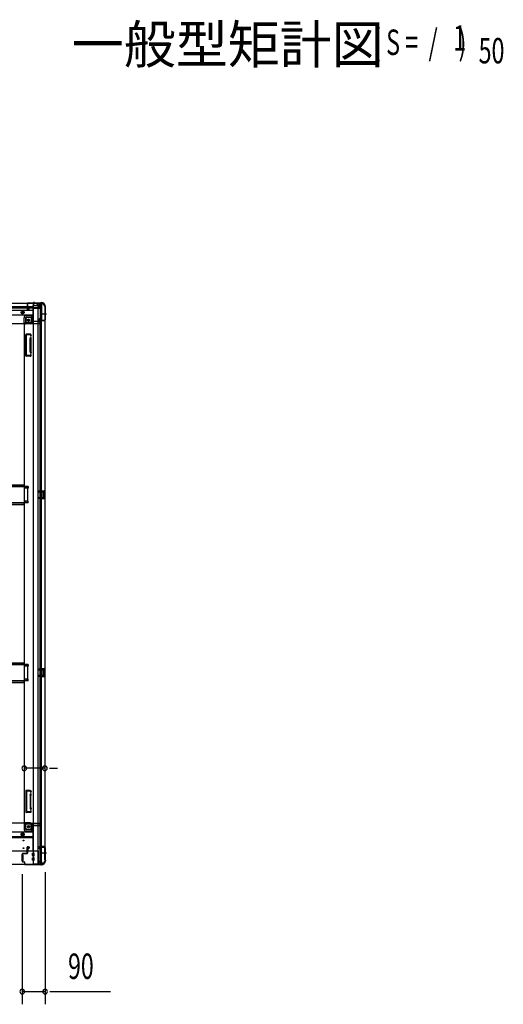
# Model space of a CAD drawing. Extents: x 543 to 20719, y 184 to 14052.
# Drawn here: x 9007 to 10912, y 5999 to 9878 of the extents above; entities that cross this region are included whole.
import ezdxf

# ---------------------------------------------------------------- set-up
doc = ezdxf.new("R2010")
doc.units = 0
doc.header["$LTSCALE"] = 50
doc.header["$MEASUREMENT"] = 0
for name, pattern in [('1PL-M', [15, 12, -1, 1, -1]), ('1PL-S', [4, 2.5, -0.5, 0.5, -0.5]), ('HIDE-L', [3, 2, -1]), ('HIDE-M', [2, 1, -1])]:
    doc.linetypes.add(name, pattern=pattern)
for name, color, linetype in [('M1', 4, 'CONTINUOUS'), ('SUNPOU', 4, 'CONTINUOUS'), ('下枠側', 1, 'CONTINUOUS'), ('下枠前', 3, 'CONTINUOUS'), ('下枠後', 2, 'CONTINUOUS'), ('床補強', 3, 'CONTINUOUS'), ('柱前', 3, 'CONTINUOUS'), ('柱後', 3, 'CONTINUOUS'), ('間柱', 3, 'CONTINUOUS')]:
    doc.layers.add(name, color=color, linetype=linetype)
doc.styles.add('00', font='ROMANS', dxfattribs={"width": 0.666667, "bigfont": 'BIGFONT'})
doc.styles.add('01', font='ROMANS', dxfattribs={"height": 3, "bigfont": 'BIGFONT'})

msp = doc.modelspace()

# ---------------------------------------------------------------- linework, layer by layer
at = {"layer": 'SUNPOU'}
for p, q in [((9106.1, 6928.8), (9025.1, 6928.8)), ((9124.9, 6928.8), (9143.6, 6928.8)), ((9131.1, 6928.8), (9156.1, 6928.8)), ((9107.1, 6519), (9107.1, 5999.1)), ((9017.1, 6512.3), (9017.1, 5999.1)), ((9017.1, 6512.3), (9017.1, 5999.1)), ((9017.1, 6049.1), (9107.1, 6049.1)), ((9125.9, 6049.1), (9144.6, 6049.1)), ((9132.1, 6049.1), (9365.1, 6049.1))]:
    msp.add_line(p, q, dxfattribs=at)
for centre, start, end in [((9025.1, 6928.8), 0, 180), ((9025.1, 6928.8), 180, 0), ((9106.1, 6928.8), 0, 180), ((9106.1, 6928.8), 180, 0), ((9017.1, 6049.1), 0, 180), ((9017.1, 6049.1), 0, 180), ((9107.1, 6049.1), 0, 180), ((9017.1, 6049.1), 180, 0), ((9017.1, 6049.1), 180, 0), ((9107.1, 6049.1), 180, 0)]:
    msp.add_arc(centre, 9.38, start, end, dxfattribs=at)
at = {"layer": '下枠側'}
for p, q in [((9060.1, 8760.3), (9060.1, 6551.3)), ((9095.1, 8760.3), (9060.1, 8760.3)), ((9078.6, 8760.3), (9078.6, 6551.3)), ((9088.1, 8760.3), (9088.1, 8693.8)), ((9093.1, 8760.3), (9093.1, 8693.8)), ((9106.1, 8750.3), (9105.1, 8750.3)), ((9106.1, 8750.3), (9106.1, 6561.3)), ((9031.1, 8699.8), (9031.1, 8682.3)), ((9051.6, 8704.8), (9036.1, 8704.8)), ((9056.6, 8710.8), (9051.6, 8704.8)), ((9051.6, 8704.8), (9051.6, 8686.3)), ((9060.1, 8710.8), (9056.6, 8710.8)), ((9056.6, 8710.8), (9056.6, 8686.3)), ((9083.1, 8693.3), (9083.1, 8697.8)), ((9085.1, 8699.8), (9088.1, 8699.8)), ((9105.1, 8691.3), (9085.1, 8691.3)), ((9087.1, 8699.8), (9087.1, 8693.8)), ((9087.1, 8699.8), (9087.1, 8693.8)), ((9087.1, 8693.8), (9105.1, 8693.8)), ((9088.1, 8699.8), (9088.1, 8693.8)), ((9088.1, 8699.8), (9088.1, 8693.8)), ((9088.1, 6620.3), (9088.1, 8691.3)), ((9093.1, 6620.3), (9093.1, 8691.3)), ((9106.1, 8692.8), (9106.1, 8692.3)), ((9025.1, 8679.3), (9025.1, 6713.8)), ((9027.6, 8679.3), (9025.1, 8679.3)), ((9049.6, 8679.3), (9025.1, 8679.3)), ((9049.6, 8684.3), (9031.1, 8684.3)), ((9031.1, 8553.8), (9031.1, 8636.8)), ((9050.6, 8638.8), (9033.1, 8638.8)), ((9034.1, 8555.8), (9034.1, 8634.8)), ((9048.6, 8635.8), (9035.1, 8635.8)), ((9048.1, 8571.1), (9048.1, 8619.9)), ((9048.3, 8621), (9049.7, 8625.3)), ((9049.1, 8635.1), (9049.7, 8633.4)), ((9051.1, 8619.9), (9051.1, 8571.2)), ((9051.2, 8620.1), (9052.5, 8624.4)), ((9051.3, 8638.1), (9052.5, 8634.3)), ((9048.2, 8551.8), (9033.1, 8551.8)), ((9047.4, 8554.8), (9035.1, 8554.8)), ((9048.3, 8569.6), (9049.7, 8565.4)), ((9049.4, 8556.2), (9049.7, 8557.3)), ((9051.2, 8570.6), (9052.5, 8566.3)), ((9052, 8554.6), (9052.5, 8556.4)), ((9040.1, 8038.8), (9025.1, 8038.8)), ((9040.1, 8031.8), (9025.1, 8031.8)), ((9026.1, 8038.8), (9026.1, 8031.8)), ((9033.1, 8038.8), (9033.1, 8031.8)), ((9040.1, 8038.8), (9040.1, 8031.8)), ((9092.1, 8022.3), (9106.1, 8022.3)), ((9092.1, 8017.8), (9101.6, 8017.8)), ((9101.6, 7994.8), (9092.1, 7994.8)), ((9106.1, 7990.3), (9092.1, 7990.3)), ((9093.1, 8022.2), (9093.1, 8017.8)), ((9093.1, 7990.5), (9093.1, 7994.8)), ((9096.2, 8022.3), (9096.2, 8017.8)), ((9096.2, 7994.8), (9096.2, 7990.3)), ((9097.8, 8022.3), (9097.8, 8017.8)), ((9097.8, 7994.8), (9097.8, 7990.3)), ((9098.1, 8013.3), (9098.1, 7999.3)), ((9099.1, 8014.3), (9101.6, 8014.3)), ((9101.6, 7998.3), (9099.1, 7998.3)), ((9102.6, 8016.8), (9102.6, 8015.3)), ((9102.6, 7997.3), (9102.6, 7995.8)), ((9105.1, 8022.3), (9105.1, 7990.3)), ((9106.1, 8022.3), (9106.1, 7990.3)), ((9040.1, 7980.8), (9025.1, 7980.8)), ((9040.1, 7973.8), (9025.1, 7973.8)), ((9026.1, 7973.8), (9026.1, 7980.8)), ((9033.1, 7973.8), (9033.1, 7980.8)), ((9040.1, 7973.8), (9040.1, 7980.8)), ((9040.1, 7337.8), (9025.1, 7337.8)), ((9040.1, 7330.8), (9025.1, 7330.8)), ((9026.1, 7337.8), (9026.1, 7330.8)), ((9033.1, 7337.8), (9033.1, 7330.8)), ((9040.1, 7337.8), (9040.1, 7330.8)), ((9092.1, 7321.3), (9106.1, 7321.3)), ((9092.1, 7316.8), (9101.6, 7316.8)), ((9101.6, 7293.8), (9092.1, 7293.8)), ((9093.1, 7321.2), (9093.1, 7316.8)), ((9093.1, 7289.5), (9093.1, 7293.8)), ((9096.2, 7321.3), (9096.2, 7316.8)), ((9096.2, 7293.8), (9096.2, 7289.3)), ((9097.8, 7321.3), (9097.8, 7316.8)), ((9097.8, 7293.8), (9097.8, 7289.3)), ((9098.1, 7312.3), (9098.1, 7298.3)), ((9099.1, 7313.3), (9101.6, 7313.3)), ((9101.6, 7297.3), (9099.1, 7297.3)), ((9102.6, 7315.8), (9102.6, 7314.3)), ((9102.6, 7296.3), (9102.6, 7294.8)), ((9105.1, 7321.3), (9105.1, 7289.3)), ((9106.1, 7321.3), (9106.1, 7289.3)), ((9040.1, 7279.8), (9025.1, 7279.8)), ((9040.1, 7272.8), (9025.1, 7272.8)), ((9026.1, 7272.8), (9026.1, 7279.8)), ((9033.1, 7272.8), (9033.1, 7279.8)), ((9040.1, 7272.8), (9040.1, 7279.8)), ((9106.1, 7289.3), (9092.1, 7289.3)), ((9031.1, 6839.3), (9031.1, 6756.3)), ((9048.2, 6841.3), (9033.1, 6841.3)), ((9034.1, 6837.3), (9034.1, 6758.3)), ((9047.4, 6838.3), (9035.1, 6838.3)), ((9048.3, 6823.5), (9049.7, 6827.8)), ((9049.4, 6836.9), (9049.7, 6835.9)), ((9051.2, 6822.6), (9052.5, 6826.9)), ((9052, 6838.5), (9052.5, 6836.8)), ((9048.1, 6822), (9048.1, 6773.3)), ((9051.1, 6773.3), (9051.1, 6822)), ((9050.6, 6754.3), (9033.1, 6754.3)), ((9048.6, 6757.3), (9035.1, 6757.3)), ((9048.3, 6772.1), (9049.7, 6767.9)), ((9049.1, 6758), (9049.7, 6759.8)), ((9051.2, 6773.1), (9052.5, 6768.8)), ((9051.3, 6755), (9052.5, 6758.9)), ((9027.6, 6713.8), (9025.1, 6713.8)), ((9049.6, 6713.8), (9025.1, 6713.8)), ((9031.1, 6693.3), (9031.1, 6710.8)), ((9049.6, 6708.8), (9031.1, 6708.8)), ((9051.6, 6688.3), (9036.1, 6688.3)), ((9051.6, 6688.3), (9051.6, 6706.8)), ((9056.6, 6682.3), (9051.6, 6688.3)), ((9056.6, 6682.3), (9056.6, 6706.8)), ((9060.1, 6682.3), (9056.6, 6682.3)), ((9083.1, 6618.3), (9083.1, 6613.8)), ((9105.1, 6620.3), (9085.1, 6620.3)), ((9085.1, 6611.8), (9088.1, 6611.8)), ((9087.1, 6617.8), (9105.1, 6617.8)), ((9087.1, 6611.8), (9087.1, 6617.8)), ((9087.1, 6611.8), (9087.1, 6617.8)), ((9088.1, 6551.3), (9088.1, 6617.8)), ((9088.1, 6611.8), (9088.1, 6617.8)), ((9088.1, 6611.8), (9088.1, 6617.8)), ((9093.1, 6551.3), (9093.1, 6617.8)), ((9106.1, 6618.8), (9106.1, 6619.3)), ((9106.1, 6561.3), (9105.1, 6561.3)), ((9095.1, 6551.3), (9060.1, 6551.3))]:
    msp.add_line(p, q, dxfattribs=at)
at = {"layer": '下枠側', "color": 6, "linetype": '1PL-M'}
for p, q in [((9112.5, 8717.3), (9095.5, 8717.3)), ((9106.1, 6594.3), (9094.9, 6594.3)), ((9112.5, 6594.3), (9095.5, 6594.3))]:
    msp.add_line(p, q, dxfattribs=at)
at = {"layer": '下枠側'}
for centre in [(9041.6, 8694.3), (9041.6, 6698.8)]:
    msp.add_circle(centre, 4, dxfattribs=at)
for centre, radius, start, end in [((9095.1, 8752.3), 8, 0, 90), ((9105.1, 8752.3), 2, 180, 270), ((9036.1, 8699.8), 5, 90, 180), ((9085.1, 8697.8), 2, 90, 180), ((9085.1, 8693.3), 2, 180, 270), ((9105.1, 8692.8), 1, 0, 90), ((9105.1, 8692.3), 1, 270, 0), ((9028.1, 8682.3), 3, 270, 0), ((9049.6, 8686.3), 7, 270, 0), ((9049.6, 8686.3), 2, 270, 0), ((9033.1, 8636.8), 2, 90, 180), ((9035.1, 8634.8), 1, 90, 180), ((9053.1, 8619.5), 5, 162.5424, 179.9995), ((9048.2, 8634.8), 1, 17.4576, 90), ((9051.1, 8633.8), 1.5, 197.4576, 270), ((9051.1, 8624.8), 1.5, 90, 162.5424), ((9050.4, 8637.8), 1, 17.4576, 90), ((9051.1, 8633.8), 1.5, 270, 17.4576), ((9051.1, 8624.8), 1.5, 342.5424, 90), ((9053.1, 8619.5), 2, 162.5424, 180), ((9033.1, 8553.8), 2, 180, 270), ((9035.1, 8555.8), 1, 180, 270), ((9047.4, 8556.8), 2, 270, 342.5424), ((9053.1, 8571.1), 5, 180.0005, 197.4576), ((9048.2, 8555.8), 4, 270, 342.5424), ((9051.1, 8565.8), 1.5, 197.4576, 270), ((9051.1, 8556.8), 1.5, 90, 162.5424), ((9053.1, 8571.2), 2, 180, 197.4576), ((9052.1, 8571), 1, 180, 197.4576), ((9052.1, 8571), 1, 180, 197.4576), ((9051.1, 8565.8), 1.5, 270, 17.4576), ((9051.1, 8556.8), 1.5, 342.5424, 90), ((9099.1, 8013.3), 1, 90, 180), ((9099.1, 7999.3), 1, 180, 270), ((9101.6, 8016.8), 1, 0, 90), ((9101.6, 8015.3), 1, 270, 0), ((9101.6, 7997.3), 1, 0, 90), ((9101.6, 7995.8), 1, 270, 0), ((9099.1, 7312.3), 1, 90, 180), ((9099.1, 7298.3), 1, 180, 270), ((9101.6, 7315.8), 1, 0, 90), ((9101.6, 7314.3), 1, 270, 0), ((9101.6, 7296.3), 1, 0, 90), ((9101.6, 7294.8), 1, 270, 0), ((9033.1, 6839.3), 2, 90, 180), ((9035.1, 6837.3), 1, 90, 180), ((9047.4, 6836.3), 2, 17.4576, 90), ((9048.2, 6837.3), 4, 17.4576, 90), ((9051.1, 6836.3), 1.5, 197.4576, 270), ((9051.1, 6827.3), 1.5, 90, 162.5424), ((9051.1, 6836.3), 1.5, 270, 17.4576), ((9051.1, 6827.3), 1.5, 342.5424, 90), ((9053.1, 6822), 5, 162.5424, 179.9995), ((9053.1, 6822), 2, 162.5424, 180), ((9052.1, 6822.2), 1, 162.5424, 180), ((9052.1, 6822.2), 1, 162.5424, 180), ((9033.1, 6756.3), 2, 180, 270), ((9035.1, 6758.3), 1, 180, 270), ((9053.1, 6773.6), 5, 180.0005, 197.4576), ((9048.2, 6758.3), 1, 270, 342.5424), ((9051.1, 6768.3), 1.5, 197.4576, 270), ((9051.1, 6759.3), 1.5, 90, 162.5424), ((9050.4, 6755.3), 1, 270, 342.5424), ((9053.1, 6773.7), 2, 180, 197.4576), ((9051.1, 6768.3), 1.5, 270, 17.4576), ((9051.1, 6759.3), 1.5, 342.5424, 90), ((9028.1, 6710.8), 3, 0, 90), ((9049.6, 6706.8), 7, 0, 90), ((9036.1, 6693.3), 5, 180, 270), ((9049.6, 6706.8), 2, 0, 90), ((9085.1, 6618.3), 2, 90, 180), ((9085.1, 6613.8), 2, 180, 270), ((9105.1, 6619.3), 1, 0, 90), ((9105.1, 6618.8), 1, 270, 0), ((9095.1, 6559.3), 8, 270, 0), ((9105.1, 6559.3), 2, 90, 180)]:
    msp.add_arc(centre, radius, start, end, dxfattribs=at)
at = {"layer": '下枠前'}
for p, q in [((9024.1, 6712.8), (6276.1, 6712.8)), ((9024.1, 6711.8), (9024.1, 6712.8)), ((9024.1, 6712.8), (9086.1, 6712.8)), ((9024.1, 6711.8), (9086.1, 6711.8)), ((9024.1, 6711.6), (9024.1, 6689.3)), ((9026.1, 6709.8), (9054.1, 6709.8)), ((9030.1, 6689.3), (9030.1, 6709.8)), ((9083.1, 6711.8), (9083.1, 6712.8)), ((9085.1, 6709.8), (9088.1, 6709.8)), ((9086.1, 6711.8), (9086.1, 6712.8)), ((9059.1, 6677.8), (6241.1, 6677.8)), ((9018.6, 6673.9), (9013.6, 6671)), ((9023.6, 6671), (9018.6, 6673.9)), ((9032.1, 6687.3), (9059.1, 6687.3)), ((9032.1, 6681.3), (9059.1, 6681.3)), ((9059.1, 6704.8), (9059.1, 6602.3)), ((9059.1, 6702.8), (9088.1, 6702.8)), ((9091.1, 6705.8), (9091.1, 6706.8)), ((9059.1, 6659.3), (6241.1, 6659.3)), ((9059.1, 6654.3), (6241.1, 6654.3)), ((9013.6, 6671), (9013.6, 6665.2)), ((9013.6, 6665.2), (9018.6, 6662.3)), ((9018.6, 6662.3), (9023.6, 6665.2)), ((9023.6, 6665.2), (9023.6, 6671)), ((9080.1, 6602.3), (6220.1, 6602.3)), ((9036.1, 6602.3), (9036.1, 6617.8)), ((9038.6, 6603.5), (9036.1, 6603.5)), ((9038.1, 6619.8), (9042.6, 6619.8)), ((9038.6, 6612.8), (9038.6, 6602.3)), ((9043.6, 6613.8), (9039.6, 6613.8)), ((9044.6, 6617.8), (9044.6, 6614.8)), ((9057.6, 6584.8), (9057.6, 6593.8)), ((9058.1, 6594.3), (9063.1, 6594.3)), ((9059.1, 6603.5), (9080.1, 6603.5)), ((9062.1, 6603.5), (9062.1, 6602.3)), ((9063.6, 6584.8), (9063.6, 6593.8)), ((9080.1, 6603.5), (9080.1, 6550.3)), ((9016.1, 6586.3), (9016.1, 6564.3)), ((9019.1, 6586.8), (9016.6, 6586.8)), ((9019.1, 6563.8), (9016.6, 6563.8)), ((9019.6, 6586.3), (9019.6, 6564.3)), ((9057.6, 6566.8), (9057.6, 6575.8)), ((9058.1, 6584.3), (9063.1, 6584.3)), ((9058.1, 6576.3), (9063.1, 6576.3)), ((9058.1, 6566.3), (9063.1, 6566.3)), ((9063.6, 6566.8), (9063.6, 6575.8)), ((9080.1, 6592.3), (9080.1, 6550.3)), ((9080.1, 6562.3), (9084.1, 6562.3)), ((9080.1, 6562.3), (9084.6, 6562.3)), ((9080.1, 6561.1), (9084.1, 6561.1)), ((9080.1, 6561.1), (9084.6, 6561.1)), ((9083.1, 6562.3), (9083.1, 6561.3)), ((9084.6, 6562.3), (9084.6, 6561.1)), ((9085.1, 6559.3), (9092.1, 6559.3)), ((9095.1, 6556.3), (9095.1, 6550.3)), ((9095.1, 6550.3), (6205.1, 6550.3)), ((9080.1, 6550.3), (6220.1, 6550.3)), ((9080.1, 6551.5), (9095.1, 6551.5))]:
    msp.add_line(p, q, dxfattribs=at)
at = {"layer": '下枠前', "color": 6, "linetype": 'HIDE-M'}
for p, q in [((9018.6, 6673.3), (9014.1, 6670.7)), ((9023.1, 6670.7), (9018.6, 6673.3)), ((9014.1, 6670.7), (9014.1, 6665.5)), ((9014.1, 6665.5), (9018.6, 6662.9)), ((9018.6, 6662.9), (9023.1, 6665.5)), ((9023.1, 6665.5), (9023.1, 6670.7))]:
    msp.add_line(p, q, dxfattribs=at)
for radius in [6, 4.5]:
    msp.add_circle((9018.6, 6668.1), radius, dxfattribs=at)
at = {"layer": '下枠前', "color": 4}
for centre in [(9018.6, 6668.1), (9041.6, 6698.8)]:
    msp.add_circle(centre, 3, dxfattribs=at)
at = {"layer": '下枠前'}
for centre, radius in [((9041.6, 6698.8), 2.5), ((9018.6, 6668.1), 2), ((9022.1, 6644.3), 1.75), ((9022.1, 6614.3), 1.75)]:
    msp.add_circle(centre, radius, dxfattribs=at)
for centre, radius, start, end in [((9026.1, 6711.8), 2, 180, 270), ((9054.1, 6704.8), 5, 0, 90), ((9085.1, 6711.8), 2, 180, 270), ((9088.1, 6706.8), 3, 0, 90), ((9032.1, 6689.3), 8, 180, 270), ((9032.1, 6689.3), 2, 180, 270), ((9088.1, 6705.8), 3, 270, 0), ((9038.1, 6617.8), 2, 90, 180), ((9039.6, 6612.8), 1, 90, 180), ((9042.6, 6617.8), 2, 0, 90), ((9043.6, 6614.8), 1, 270, 0), ((9058.1, 6593.8), 0.5, 90, 180), ((9063.1, 6593.8), 0.5, 0, 90), ((9016.6, 6586.3), 0.5, 90, 180), ((9016.6, 6564.3), 0.5, 180, 270), ((9019.1, 6586.3), 0.5, 0, 90), ((9019.1, 6564.3), 0.5, 270, 0), ((9058.1, 6584.8), 0.5, 180, 270), ((9058.1, 6575.8), 0.5, 90, 180), ((9058.1, 6566.8), 0.5, 180, 270), ((9063.1, 6584.8), 0.5, 270, 0), ((9063.1, 6575.8), 0.5, 0, 90), ((9063.1, 6566.8), 0.5, 270, 0), ((9085.1, 6561.3), 2, 180, 270), ((9092.1, 6556.3), 3, 0, 90)]:
    msp.add_arc(centre, radius, start, end, dxfattribs=at)
at = {"layer": '下枠後', "color": 6, "linetype": '1PL-S'}
msp.add_line((9062.1, 8766.3), (9062.1, 8755.1), dxfattribs=at)
at = {"layer": '下枠後'}
for p, q in [((6205.1, 8761.3), (9095.1, 8761.3)), ((6241.1, 8748.3), (9036.1, 8748.3)), ((6241.1, 8742.3), (9036.1, 8742.3)), ((6241.1, 8733.8), (9059.1, 8733.8)), ((9036.1, 8757.3), (9036.1, 8738.3)), ((9037.6, 8758.3), (9037.1, 8758.3)), ((9038.1, 8736.3), (9042.6, 8736.3)), ((9038.1, 8736.3), (9042.6, 8736.3)), ((9038.6, 8753), (9038.6, 8757.3)), ((9038.6, 8752), (9038.6, 8753)), ((9038.6, 8742.3), (9038.6, 8752)), ((9038.6, 8748.3), (9059.1, 8748.3)), ((9038.6, 8742.3), (9038.6, 8741.3)), ((9044.6, 8742.3), (9038.6, 8742.3)), ((9044.6, 8741.3), (9038.6, 8741.3)), ((9044.6, 8738.3), (9044.6, 8742.3)), ((9045.1, 8742.3), (9059.1, 8742.3)), ((9059.1, 8750.3), (9059.1, 8688.3)), ((9060.1, 8751.3), (9073.1, 8751.3)), ((9081.1, 8742.9), (9060.1, 8742.9)), ((9084.1, 8742.9), (9060.1, 8742.9)), ((9083.1, 8739.3), (9060.1, 8739.3)), ((9083.2, 8751.3), (9071.1, 8751.3)), ((9083.2, 8752.3), (9075.4, 8752.3)), ((9076.1, 8761.3), (9076.1, 8754.3)), ((9076.1, 8760.3), (9095.1, 8760.3)), ((9083.1, 8752.3), (9083.1, 8739.3)), ((9083.1, 8739.8), (9085, 8741.5)), ((9083.1, 8739.8), (9083.1, 8739.3)), ((9092.1, 8754.3), (9085.1, 8754.3)), ((9095.1, 8761.3), (9095.1, 8757.3)), ((6241.1, 8715.3), (9059.1, 8715.3)), ((9024.1, 8681.3), (9024.1, 8703.8)), ((9024.1, 8681.3), (9024.1, 8703.8)), ((9030.1, 8703.8), (9030.1, 8683.3)), ((9030.1, 8703.8), (9030.1, 8683.3)), ((9032.1, 8711.8), (9059.1, 8711.8)), ((9032.1, 8711.8), (9059.1, 8711.8)), ((9032.1, 8705.8), (9059.1, 8705.8)), ((9032.1, 8705.8), (9059.1, 8705.8)), ((9060.1, 8690.3), (9088.1, 8690.3)), ((6214.1, 8680.3), (9086.1, 8680.3)), ((9024.1, 8681.3), (9086.1, 8681.3)), ((9024.1, 8681.3), (9024.1, 8680.3)), ((9024.1, 8681.3), (9024.1, 8680.3)), ((9026.1, 8683.3), (9054.1, 8683.3)), ((9083.1, 8681.3), (9083.1, 8680.3)), ((9085.1, 8683.3), (9088.1, 8683.3)), ((9086.1, 8681.3), (9086.1, 8680.3)), ((9091.1, 8687.3), (9091.1, 8686.3))]:
    msp.add_line(p, q, dxfattribs=at)
at = {"layer": '下枠後', "color": 6, "linetype": 'HIDE-M'}
for p, q in [((9018.6, 8730.1), (9013.6, 8727.2)), ((9013.6, 8727.2), (9013.6, 8721.5)), ((9023.6, 8727.2), (9018.6, 8730.1)), ((9023.6, 8721.5), (9023.6, 8727.2)), ((9013.6, 8721.5), (9018.6, 8718.6)), ((9018.6, 8718.6), (9023.6, 8721.5))]:
    msp.add_line(p, q, dxfattribs=at)
at = {"layer": '下枠後', "color": 6, "linetype": 'HIDE-L'}
for p, q in [((9057.9, 8759.8), (9057.9, 8759.3)), ((9066.3, 8759.3), (9057.9, 8759.3)), ((9058.6, 8760.7), (9058.6, 8759.3)), ((9058.9, 8759.8), (9058.9, 8759.3)), ((9065.3, 8759.8), (9065.3, 8759.3)), ((9065.6, 8760.7), (9065.6, 8759.3)), ((9066.3, 8759.8), (9066.3, 8759.3)), ((9083.1, 8739.8), (9083.1, 8742.9))]:
    msp.add_line(p, q, dxfattribs=at)
at = {"layer": '下枠後'}
for centre, radius in [((9018.6, 8724.3), 6), ((9018.6, 8724.3), 4.5), ((9018.6, 8724.3), 2), ((9041.6, 8694.3), 2.5), ((9041.6, 8694.3), 2.5)]:
    msp.add_circle(centre, radius, dxfattribs=at)
at = {"layer": '下枠後', "color": 4}
for centre in [(9018.6, 8724.3), (9041.6, 8694.3)]:
    msp.add_circle(centre, 3, dxfattribs=at)
at = {"layer": '下枠後', "color": 6, "linetype": 'HIDE-M'}
msp.add_circle((9041.6, 8694.3), 3.7, dxfattribs=at)
at = {"layer": '下枠後'}
for centre, radius, start, end in [((9037.1, 8757.3), 1, 90, 180), ((9038.1, 8738.3), 2, 180, 270), ((9037.6, 8757.3), 1, 0, 90), ((9042.6, 8738.3), 2, 270, 0), ((9060.1, 8750.3), 1, 90, 180), ((9073.1, 8754.3), 3, 270, 0), ((9085.1, 8752.3), 2, 90, 180), ((9084.1, 8741.9), 1, 333.4349, 90), ((9092.1, 8757.3), 3, 270, 0), ((9032.1, 8703.8), 8, 90, 180), ((9032.1, 8703.8), 8, 90, 180), ((9032.1, 8703.8), 2, 90, 180), ((9032.1, 8703.8), 2, 90, 180), ((9054.1, 8688.3), 5, 270, 0), ((9088.1, 8687.3), 3, 0, 90), ((9088.1, 8687.3), 3, 0, 90), ((9026.1, 8681.3), 2, 90, 180), ((9026.1, 8681.3), 2, 90, 180), ((9085.1, 8681.3), 2, 90, 180), ((9088.1, 8686.3), 3, 270, 0)]:
    msp.add_arc(centre, radius, start, end, dxfattribs=at)
at = {"layer": '下枠後', "color": 6, "linetype": 'HIDE-L'}
for centre, radius, start, end in [((9057.4, 8759.8), 1.5, 0, 90), ((9057.4, 8759.8), 0.5, 0, 90), ((9066.8, 8759.8), 1.5, 90, 180), ((9066.8, 8759.8), 0.5, 90, 180)]:
    msp.add_arc(centre, radius, start, end, dxfattribs=at)
at = {"layer": '床補強'}
for p, q in [((9039.1, 8037.3), (6261.1, 8037.3)), ((6276.1, 8045.1), (9024.1, 8045.1)), ((6276.1, 8045.1), (9024.1, 8045.1)), ((6276.1, 8043.9), (9024.1, 8043.9)), ((9024.1, 8045.1), (9024.1, 8037.3)), ((9039.1, 7975.3), (9039.1, 8037.3)), ((6261.1, 7975.3), (9039.1, 7975.3)), ((6276.1, 7968.7), (9024.1, 7968.7)), ((6276.1, 7967.5), (9024.1, 7967.5)), ((9024.1, 7967.5), (9024.1, 7975.3)), ((9039.1, 7336.3), (6261.1, 7336.3)), ((6276.1, 7344.1), (9024.1, 7344.1)), ((6276.1, 7344.1), (9024.1, 7344.1)), ((6276.1, 7342.9), (9024.1, 7342.9)), ((9024.1, 7344.1), (9024.1, 7336.3)), ((9039.1, 7274.3), (9039.1, 7336.3)), ((6261.1, 7274.3), (9039.1, 7274.3)), ((6276.1, 7267.7), (9024.1, 7267.7)), ((6276.1, 7266.5), (9024.1, 7266.5)), ((9024.1, 7266.5), (9024.1, 7274.3))]:
    msp.add_line(p, q, dxfattribs=at)
at = {"layer": '柱前'}
for p, q in [((9019.9, 6593.5), (9036.1, 6593.5)), ((9037.1, 6594.5), (9037.1, 6617.7)), ((9037.9, 6617.7), (9037.9, 6594.5)), ((9042.6, 6617.8), (9039.2, 6618.7)), ((9042.8, 6618.5), (9039.4, 6619.5)), ((9084.1, 6613.8), (9083.2, 6617.3)), ((9084.9, 6614.1), (9084, 6617.5)), ((9084.9, 6619.5), (9104.3, 6619.5)), ((9104.3, 6618.7), (9084.9, 6618.7)), ((9106.3, 6568.5), (9106.3, 6616.7)), ((9107.1, 6616.7), (9107.1, 6569)), ((9017.1, 6562.3), (9017.1, 6590.7)), ((9017.1, 6589.7), (9017.9, 6589.7)), ((9017.9, 6584.5), (9017.1, 6584.5)), ((9017.1, 6570.5), (9017.9, 6570.5)), ((9017.9, 6565.8), (9017.1, 6565.8)), ((9017.9, 6590.7), (9017.9, 6562.3)), ((9036.1, 6592.7), (9019.9, 6592.7)), ((9019.9, 6560.3), (9025.1, 6560.3)), ((9025.1, 6559.5), (9019.9, 6559.5)), ((9027.1, 6552.3), (9027.1, 6557.5)), ((9027.9, 6552.3), (9027.9, 6557.5)), ((9106.4, 6568.2), (9107.1, 6566.8)), ((9107.3, 6568.1), (9108, 6566.7)), ((9107.3, 6564.3), (9107.3, 6565.9)), ((9108.1, 6566.4), (9108.1, 6564.3)), ((9027.9, 6553.7), (9027.9, 6552.3)), ((9029.9, 6550.3), (9088.1, 6550.3)), ((9087.6, 6549.5), (9029.9, 6549.5)), ((9088.5, 6550.3), (9089.9, 6549.6)), ((9088.5, 6549.3), (9089.9, 6548.6)), ((9090.3, 6548.5), (9092.3, 6548.5)), ((9092.3, 6549.3), (9090.8, 6549.3))]:
    msp.add_line(p, q, dxfattribs=at)
for centre, radius, start, end in [((9019.9, 6590.7), 2.8, 90, 180), ((9036.1, 6594.5), 1, 270, 0), ((9036.1, 6594.5), 1.8, 270, 0), ((9038.9, 6617.7), 1.8, 74.5154, 180), ((9038.9, 6617.7), 1, 74.5154, 180), ((9042.7, 6618.1), 0.4, 254.5154, 74.5154), ((9084.9, 6617.7), 1.8, 90, 195.4846), ((9084.9, 6617.7), 1, 90, 195.4846), ((9084.5, 6613.9), 0.4, 195.4846, 15.4846), ((9104.3, 6616.7), 2.8, 0, 90), ((9104.3, 6616.7), 2, 0, 90), ((9019.9, 6562.3), 2.8, 180, 270), ((9019.9, 6590.7), 2, 90, 180), ((9019.9, 6562.3), 2, 180, 270), ((9025.1, 6557.5), 2.8, 0, 90), ((9025.1, 6557.5), 2, 0, 90), ((9092.3, 6564.3), 15, 270, 0), ((9092.3, 6564.3), 15.8, 270, 0), ((9107.1, 6568.5), 0.8, 180, 206.5651), ((9109.1, 6569), 2, 180, 206.5651), ((9105.3, 6565.9), 2, 0, 26.5651), ((9107.3, 6566.4), 0.8, 0, 26.5651), ((9029.9, 6552.3), 2.8, 180, 270), ((9029.9, 6552.3), 2, 180, 270), ((9087.6, 6547.5), 2, 63.4349, 90), ((9088.1, 6549.5), 0.8, 63.4349, 90), ((9090.8, 6551.3), 2, 243.4349, 270), ((9090.3, 6549.3), 0.8, 243.4349, 270)]:
    msp.add_arc(centre, radius, start, end, dxfattribs=at)
at = {"layer": '柱後'}
for p, q in [((9037.1, 8759.3), (9037.1, 8739.9)), ((9037.9, 8759.3), (9037.9, 8739.9)), ((9042.6, 8739.9), (9039.2, 8739)), ((9042.8, 8739.2), (9039.4, 8738.2)), ((9039.9, 8762.1), (9087.6, 8762.1)), ((9039.9, 8761.3), (9087.6, 8761.3)), ((9089.5, 8762.8), (9088.5, 8762.4)), ((9089.9, 8762.1), (9088.9, 8761.6)), ((9090.8, 8763.1), (9092.3, 8763.1)), ((9092.3, 8762.3), (9090.8, 8762.3)), ((9106.3, 8742.7), (9106.3, 8694.9)), ((9107.1, 8744.9), (9106.6, 8743.9)), ((9107.1, 8742.7), (9107.1, 8694.9)), ((9107.3, 8747.3), (9107.3, 8745.8)), ((9107.8, 8744.6), (9107.3, 8743.6)), ((9108.1, 8745.8), (9108.1, 8747.3)), ((9084.1, 8697.9), (9083.2, 8694.4)), ((9084.9, 8697.6), (9084, 8694.2)), ((9104.3, 8692.9), (9084.9, 8692.9)), ((9104.3, 8692.1), (9084.9, 8692.1))]:
    msp.add_line(p, q, dxfattribs=at)
for centre, radius, start, end in [((9039.9, 8759.3), 2.8, 90, 180), ((9038.9, 8739.9), 1.8, 180, 285.4846), ((9039.9, 8759.3), 2, 90, 180), ((9038.9, 8739.9), 1, 180, 285.4846), ((9042.7, 8739.5), 0.4, 285.4846, 105.4846), ((9087.6, 8764.1), 2, 270, 296.5651), ((9087.6, 8764.1), 2.8, 270, 296.5651), ((9090.8, 8760.3), 2.8, 90, 116.5651), ((9090.8, 8760.3), 2, 90, 116.5651), ((9092.3, 8747.3), 15.8, 0, 90), ((9092.3, 8747.3), 15, 0, 90), ((9109.1, 8742.7), 2.8, 153.4349, 180), ((9105.3, 8745.8), 2, 333.4349, 0), ((9109.1, 8742.7), 2, 153.4349, 180), ((9105.3, 8745.8), 2.8, 333.4349, 0), ((9084.9, 8693.9), 1.8, 164.5154, 270), ((9084.9, 8693.9), 1, 164.5154, 270), ((9084.5, 8697.7), 0.4, 344.5154, 164.5154), ((9104.3, 8694.9), 2, 270, 0), ((9104.3, 8694.9), 2.8, 270, 0)]:
    msp.add_arc(centre, radius, start, end, dxfattribs=at)
at = {"layer": '間柱'}
for p, q in [((9083.1, 8015.3), (9081.4, 8018.4)), ((9081.4, 7994.3), (9083.1, 7997.3)), ((9082.2, 8018.9), (9084, 8015.8)), ((9084, 7996.8), (9082.2, 7993.8)), ((9083.1, 8021.4), (9103.1, 8021.8)), ((9103.1, 8020.8), (9083.1, 8020.4)), ((9084, 8015.8), (9083.1, 8015.3)), ((9083.1, 7997.3), (9084, 7996.8)), ((9083.1, 7992.3), (9103.1, 7991.9)), ((9103.1, 7990.9), (9083.1, 7991.3)), ((9104.1, 7992.9), (9104.1, 8019.8)), ((9105.1, 8019.8), (9105.1, 7992.9)), ((9083.1, 7314.3), (9081.4, 7317.4)), ((9081.4, 7293.3), (9083.1, 7296.3)), ((9082.2, 7317.9), (9084, 7314.8)), ((9084, 7295.8), (9082.2, 7292.8)), ((9083.1, 7320.4), (9103.1, 7320.8)), ((9103.1, 7319.8), (9083.1, 7319.4)), ((9084, 7314.8), (9083.1, 7314.3)), ((9083.1, 7296.3), (9084, 7295.8)), ((9104.1, 7291.9), (9104.1, 7318.8)), ((9105.1, 7318.8), (9105.1, 7291.9)), ((9083.1, 7291.3), (9103.1, 7290.9)), ((9103.1, 7289.9), (9083.1, 7290.3))]:
    msp.add_line(p, q, dxfattribs=at)
for centre, radius, start, end in [((9083.1, 8019.4), 2, 91.1935, 209.6631), ((9083.1, 7993.3), 2, 150.3369, 268.8065), ((9083.1, 8019.4), 1, 91.1935, 209.6631), ((9083.1, 7993.3), 1, 150.3369, 268.8065), ((9103.1, 8019.8), 2, 0, 91.1935), ((9103.1, 8019.8), 1, 360, 91.1935), ((9103.1, 7992.9), 2, 268.8065, 0), ((9103.1, 7992.9), 1, 268.8065, 0), ((9083.1, 7318.4), 2, 91.1935, 209.6631), ((9083.1, 7292.3), 2, 150.3369, 268.8065), ((9083.1, 7318.4), 1, 91.1935, 209.6631), ((9083.1, 7292.3), 1, 150.3369, 268.8065), ((9103.1, 7318.8), 2, 360, 91.1935), ((9103.1, 7318.8), 1, 0, 91.1935), ((9103.1, 7291.9), 2, 268.8065, 360), ((9103.1, 7291.9), 1, 268.8065, 360)]:
    msp.add_arc(centre, radius, start, end, dxfattribs=at)

# ---------------------------------------------------------------- texts
at = {"layer": 'M1', "style": '01'}
msp.add_text('一般型矩計図', height=150, dxfattribs=at).set_placement((9212.5, 9705.5))
at = {"layer": 'M1', "style": '00', "width": 0.67}
for s, p in [('1', (10714.6, 9755.6)), ('( S =  /    )', (10398.9, 9738.6)), ('50', (10814.5, 9705.5))]:
    msp.add_text(s, height=100.2, dxfattribs=at).set_placement(p)
at = {"layer": 'SUNPOU', "style": '00', "width": 0.666667}
msp.add_text('90', height=100, dxfattribs=at).set_placement((9197.6, 6099.1))

doc.saveas('drawing.dxf')
